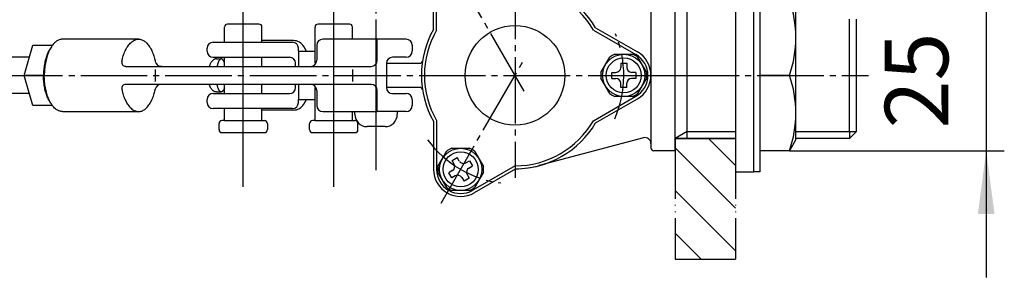
# Model space of a CAD drawing. Units: millimetres. Extents: x 0 to 630, y 0 to 891.
# Drawn here: x 319 to 482, y 718 to 760 of the extents above; entities that cross this region are included whole.
import ezdxf

# ---------------------------------------------------------------- set-up
doc = ezdxf.new("R2010")
doc.units = ezdxf.units.MM
doc.linetypes.add('DASH_CENTER', pattern=[14, 11, -1, 1, -1])
doc.linetypes.add('PHANTOM', pattern=[13, 10, -1, 0, -1, 0, -1])
doc.layers.add('1', color=7, linetype='Continuous')
doc.styles.add('CONVERTER_12', font='txt.shx', dxfattribs={"width": 0.9})
doc.dimstyles.new('ME10_DIM_10', dxfattribs={"dimtxt": 10.5, "dimasz": 10.5, "dimexe": 3, "dimexo": 0, "dimgap": 3, "dimtad": 1, "dimdsep": 46, "dimtxsty": 'CONVERTER_12', "dimsah": 1, "dimcen": 0.09, "dimclrd": 2, "dimclre": 2, "dimclrt": 7, "dimadec": 0, "dimazin": 0, "dimtfac": 1, "dimtdec": 4, "dimtix": 1, "dimtmove": 0, "dimatfit": 3, "dimfxl": 1, "dimtolj": 1, "dimtzin": 0, "dimarcsym": 0})

# ---------------------------------------------------------------- blocks, each defined once
blk = doc.blocks.new('32-25', base_point=(445.89, 510.16))
at = {"layer": '1', "color": 7, "linetype": 'Continuous'}
for p, q in [((447.66, 757.34), (447.66, 761.74)), ((447.66, 744.84), (447.66, 757.34)), ((446.59, 751.09), (441.66, 751.09)), ((447.66, 740.44), (447.66, 744.84)), ((447.66, 740.44), (446.59, 738.59)), ((446.59, 738.59), (441.66, 738.59))]:
    blk.add_line(p, q, dxfattribs=at)
for centre, start, end in [((428.84, 757.34), 0, 19.3958), ((428.84, 757.34), 340.6042, 0), ((428.84, 744.84), 0, 19.3958), ((428.84, 744.84), 340.6042, 0)]:
    blk.add_arc(centre, 18.82, start, end, dxfattribs=at)
blk = doc.blocks.new('32-87__2', base_point=(446.92, 526.63))
at = {"layer": '1', "color": 7, "linetype": 'Continuous'}
for p, q in [((319.87, 751.09), (321.32, 756.09)), ((321.32, 756.09), (324.57, 756.09)), ((323.09, 751.09), (319.87, 751.09)), ((321.32, 746.09), (319.87, 751.09)), ((324.57, 746.09), (321.32, 746.09))]:
    blk.add_line(p, q, dxfattribs=at)
blk = doc.blocks.new('36-41-160', base_point=(453.62, 534.33))
at = {"layer": '1', "color": 7, "linetype": 'Continuous'}
for p, q in [((320.74, 754.09), (204.49, 754.09)), ((320.72, 748.09), (204.49, 748.09))]:
    blk.add_line(p, q, dxfattribs=at)
blk = doc.blocks.new('U36-41-160', base_point=(157.52, 441.78))
at = {"layer": '1'}
for name, p in [('32-87__2', (446.92, 526.63)), ('36-41-160', (453.62, 534.33))]:
    blk.add_blockref(name, p, dxfattribs=at)
blk = doc.blocks.new('92-111', base_point=(520.36, 306.97))
at = {"layer": '1', "color": 7, "linetype": 'Continuous'}
for p, q in [((437.66, 767.09), (437.66, 735.09)), ((437.66, 735.09), (440.66, 735.09))]:
    blk.add_line(p, q, dxfattribs=at)
blk = doc.blocks.new('46-1-16__3', base_point=(199.58, 750.71))
at = {"color": 7, "linetype": 'Continuous'}
blk.add_arc((374.66, 743.09), 0.5, 0, 90, dxfattribs=at)
at = {"layer": '1', "color": 4, "linetype": 'PHANTOM'}
blk.add_line((371.16, 739.59), (371.16, 761.59), dxfattribs=at)
at = {"layer": '1', "color": 7, "linetype": 'Continuous'}
for p, q in [((368.06, 753.16), (368.06, 759.09)), ((373.76, 759.59), (368.56, 759.59)), ((374.26, 757.09), (374.26, 759.09)), ((368.06, 743.59), (368.06, 749.03)), ((374.26, 743.59), (374.26, 745.09)), ((368.06, 743.59), (367.66, 743.59)), ((368.06, 743.59), (374.26, 743.59)), ((374.26, 743.59), (374.66, 743.59)), ((367.16, 742.09), (367.16, 743.09)), ((375.16, 742.09), (375.16, 743.09)), ((367.66, 741.59), (374.66, 741.59))]:
    blk.add_line(p, q, dxfattribs=at)
for centre, start, end in [((368.56, 759.09), 90, 180), ((373.76, 759.09), 0, 90), ((367.66, 743.09), 90, 180), ((367.66, 742.09), 180, 270), ((374.66, 742.09), 270, 0)]:
    blk.add_arc(centre, 0.5, start, end, dxfattribs=at)
blk = doc.blocks.new('46-1-16__4', base_point=(184.58, 750.71))
at = {"layer": '1', "color": 4, "linetype": 'PHANTOM'}
blk.add_line((356.16, 739.59), (356.16, 761.59), dxfattribs=at)
at = {"layer": '1', "color": 7, "linetype": 'Continuous'}
for p, q in [((353.06, 756.59), (353.06, 759.09)), ((358.76, 759.59), (353.56, 759.59)), ((359.26, 756.59), (359.26, 759.09)), ((353.06, 752.59), (353.06, 754.09)), ((359.26, 752.59), (359.26, 754.09)), ((353.06, 748.09), (353.06, 749.59)), ((359.26, 748.09), (359.26, 749.59)), ((353.06, 743.59), (353.06, 745.59)), ((359.26, 743.59), (359.26, 745.59)), ((353.06, 743.59), (352.66, 743.59)), ((353.06, 743.59), (359.26, 743.59)), ((359.26, 743.59), (359.66, 743.59)), ((352.16, 742.09), (352.16, 743.09)), ((360.16, 743.09), (360.16, 742.09)), ((352.66, 741.59), (359.66, 741.59))]:
    blk.add_line(p, q, dxfattribs=at)
for centre, start, end in [((353.56, 759.09), 90, 180), ((358.76, 759.09), 0, 90), ((352.66, 743.09), 90, 180), ((359.66, 743.09), 0, 90), ((352.66, 742.09), 180, 270), ((359.66, 742.09), 270, 0)]:
    blk.add_arc(centre, 0.5, start, end, dxfattribs=at)
blk = doc.blocks.new('55-5', base_point=(191.48, 444.02))
at = {"layer": '1', "color": 7, "linetype": 'Continuous'}
for p, q in [((440.66, 767.09), (440.66, 735.09)), ((441.66, 767.09), (441.66, 735.09)), ((441.66, 735.09), (440.66, 735.09))]:
    blk.add_line(p, q, dxfattribs=at)
blk = doc.blocks.new('07-10-13', base_point=(252.21, 759.32))
at = {"layer": '1', "color": 7, "linetype": 'Continuous'}
for p, q in [((338.83, 757.09), (326.23, 757.09)), ((378.36, 757.09), (369.33, 757.09)), ((383.13, 757.09), (378.36, 757.09)), ((378.36, 753.59), (378.36, 757.09)), ((368.33, 756.09), (368.33, 753.59)), ((384.13, 756.09), (384.13, 755.09)), ((379.86, 753.09), (379.86, 749.09)), ((383.13, 754.09), (380.86, 754.09)), ((336.7, 752.59), (352.91, 752.59)), ((341.61, 752.09), (341.61, 750.09)), ((352.91, 752.59), (359.41, 752.59)), ((359.41, 752.59), (367.33, 752.59)), ((367.33, 752.59), (377.36, 752.59)), ((374.23, 752.09), (374.23, 750.09)), ((352.91, 749.59), (336.7, 749.59)), ((359.41, 749.59), (352.91, 749.59)), ((367.33, 749.59), (359.41, 749.59)), ((377.36, 749.59), (367.33, 749.59)), ((368.33, 748.59), (368.33, 746.09)), ((378.36, 745.09), (378.36, 748.59)), ((380.86, 748.09), (383.13, 748.09)), ((384.13, 747.09), (384.13, 746.09)), ((326.23, 745.09), (338.83, 745.09)), ((369.33, 745.09), (378.36, 745.09)), ((383.13, 745.09), (378.36, 745.09))]:
    blk.add_line(p, q, dxfattribs=at)
for centre, radius, start, end in [((369.33, 756.09), 1, 90, 180), ((383.13, 756.09), 1, 0, 90), ((383.13, 755.09), 1, 270, 0), ((336.7, 753.25), 0.654, 168.6354, 270), ((342.58, 753.59), 1, 192.1667, 276.4973), ((367.33, 753.59), 1, 270, 0), ((377.36, 753.59), 1, 270, 0), ((380.86, 753.09), 1, 90, 180), ((336.7, 748.94), 0.654, 90, 191.3646), ((342.58, 748.6), 1, 83.5027, 167.8333), ((367.33, 748.59), 1, 0, 90), ((377.36, 748.59), 1, 0, 90), ((380.86, 749.09), 1, 180, 270), ((383.13, 747.09), 1, 0, 90), ((369.33, 746.09), 1, 180, 270), ((383.13, 746.09), 1, 270, 0)]:
    blk.add_arc(centre, radius, start, end, dxfattribs=at)
for points, knots in [([(326.23, 757.09), (326.14, 757.08), (325.97, 757.06), (325.7, 757.01), (325.44, 756.89), (325.19, 756.72), (324.94, 756.51), (324.7, 756.26), (324.49, 755.98), (324.29, 755.67), (324.1, 755.33), (323.92, 754.94), (323.77, 754.53), (323.63, 754.08), (323.51, 753.62), (323.41, 753.14), (323.33, 752.64), (323.27, 752.13), (323.24, 751.61), (323.23, 751.27), (323.23, 751.09)], [0, 0, 0, 0, 0.266419, 0.529919, 0.816141, 1.105211, 1.452505, 1.798643, 2.145411, 2.492527, 2.906283, 3.319986, 3.774073, 4.228161, 4.71492, 5.201798, 5.711732, 6.221391, 6.742706, 7.264382, 7.264382, 7.264382, 7.264382]), ([(336.05, 753.38), (336.08, 753.5), (336.14, 753.74), (336.24, 754.12), (336.36, 754.53), (336.52, 754.94), (336.7, 755.33), (336.89, 755.68), (337.1, 756), (337.32, 756.29), (337.58, 756.56), (337.84, 756.77), (338.08, 756.91), (338.31, 757.01), (338.56, 757.08), (338.83, 757.1), (339.09, 757.08), (339.36, 757.01), (339.62, 756.89), (339.87, 756.73), (340.11, 756.53), (340.34, 756.28), (340.56, 756), (340.77, 755.68), (340.96, 755.33), (341.14, 754.94), (341.3, 754.53), (341.42, 754.12), (341.52, 753.74), (341.58, 753.5), (341.6, 753.38)], [0, 0, 0, 0, 0.36947, 0.738774, 1.192721, 1.646927, 2.0607, 2.474264, 2.843065, 3.212133, 3.583173, 3.953559, 4.194724, 4.435878, 4.701342, 4.966655, 5.231949, 5.497433, 5.78463, 6.072054, 6.396582, 6.721196, 7.090126, 7.459062, 7.872668, 8.2864, 8.740594, 9.194553, 9.563859, 9.933327, 9.933327, 9.933327, 9.933327]), ([(324.2, 755.51), (324.18, 755.48), (324.14, 755.41), (324.03, 755.23), (323.88, 754.98), (323.72, 754.62), (323.58, 754.24), (323.45, 753.83), (323.34, 753.41), (323.25, 752.97), (323.18, 752.51), (323.13, 752.04), (323.1, 751.57), (323.09, 751.25), (323.09, 751.09)], [0, 0, 0, 0, 0.121214, 0.242397, 0.621388, 1.000853, 1.417172, 1.833264, 2.279402, 2.725733, 3.193179, 3.660346, 4.138212, 4.616419, 4.616419, 4.616419, 4.616419]), ([(324.2, 746.67), (324.18, 746.71), (324.14, 746.78), (324.03, 746.95), (323.88, 747.21), (323.72, 747.57), (323.58, 747.94), (323.45, 748.35), (323.34, 748.77), (323.25, 749.22), (323.18, 749.67), (323.13, 750.14), (323.1, 750.61), (323.09, 750.93), (323.09, 751.09)], [0, 0, 0, 0, 0.121214, 0.242397, 0.621388, 1.000853, 1.417172, 1.833264, 2.279402, 2.725733, 3.193179, 3.660346, 4.138212, 4.616419, 4.616419, 4.616419, 4.616419]), ([(326.23, 745.09), (326.14, 745.1), (325.97, 745.12), (325.7, 745.18), (325.44, 745.29), (325.19, 745.46), (324.94, 745.67), (324.7, 745.93), (324.49, 746.2), (324.29, 746.51), (324.1, 746.86), (323.92, 747.25), (323.77, 747.66), (323.63, 748.1), (323.51, 748.56), (323.41, 749.05), (323.33, 749.54), (323.27, 750.05), (323.24, 750.57), (323.23, 750.92), (323.23, 751.09)], [0, 0, 0, 0, 0.266419, 0.529919, 0.816141, 1.105211, 1.452505, 1.798643, 2.145411, 2.492527, 2.906283, 3.319986, 3.774073, 4.228161, 4.71492, 5.201798, 5.711732, 6.221391, 6.742706, 7.264382, 7.264382, 7.264382, 7.264382]), ([(336.05, 748.81), (336.08, 748.69), (336.14, 748.45), (336.24, 748.06), (336.36, 747.66), (336.52, 747.25), (336.7, 746.86), (336.89, 746.51), (337.1, 746.18), (337.32, 745.89), (337.58, 745.62), (337.84, 745.42), (338.08, 745.27), (338.31, 745.18), (338.56, 745.11), (338.83, 745.08), (339.09, 745.11), (339.36, 745.18), (339.62, 745.29), (339.87, 745.46), (340.11, 745.66), (340.34, 745.9), (340.56, 746.18), (340.77, 746.51), (340.96, 746.86), (341.14, 747.25), (341.3, 747.66), (341.42, 748.06), (341.52, 748.45), (341.58, 748.69), (341.6, 748.81)], [0, 0, 0, 0, 0.36947, 0.738774, 1.192721, 1.646927, 2.0607, 2.474264, 2.843065, 3.212133, 3.583173, 3.953559, 4.194724, 4.435878, 4.701342, 4.966655, 5.231949, 5.497433, 5.78463, 6.072054, 6.396582, 6.721196, 7.090126, 7.459062, 7.872668, 8.2864, 8.740594, 9.194553, 9.563859, 9.933327, 9.933327, 9.933327, 9.933327])]:
    blk.add_open_spline(points, degree=3, knots=knots, dxfattribs=at)
blk = doc.blocks.new('V51-0-13', base_point=(275.82, 682.5))
at = {"layer": '1', "color": 7, "linetype": 'Continuous'}
for p, q in [((427.66, 738.59), (427.66, 763.59)), ((423.66, 762.41), (423.66, 739.77)), ((429.67, 740.62), (429.67, 761.57)), ((456.5, 741.78), (456.5, 760.41)), ((457.66, 751.09), (457.66, 760.41)), ((379.86, 753.09), (385.36, 753.09)), ((423.66, 751.09), (427.66, 751.09)), ((457.66, 741.78), (457.66, 751.09)), ((385.36, 749.09), (379.86, 749.09)), ((457.66, 741.78), (456.5, 740.62)), ((456.5, 741.78), (456.5, 740.62)), ((422.4, 740.74), (405.17, 736.12)), ((437.66, 740.62), (427.66, 740.62)), ((456.5, 740.62), (447.66, 740.62)), ((423.66, 739.77), (423.66, 739.09)), ((427.66, 738.59), (424.16, 738.59))]:
    blk.add_line(p, q, dxfattribs=at)
at = {"layer": '1', "color": 2, "linetype": 'Continuous'}
for p, q in [((429.67, 741.78), (427.66, 740.62)), ((429.67, 741.78), (437.66, 741.78)), ((447.66, 741.78), (456.5, 741.78)), ((456.5, 741.78), (457.66, 741.78))]:
    blk.add_line(p, q, dxfattribs=at)
at = {"layer": '1', "color": 2, "linetype": 'DASH_CENTER'}
blk.add_line((393.16, 737.24), (393.41, 737.67), dxfattribs=at)
at = {"layer": '1', "color": 7, "linetype": 'Continuous'}
for centre, radius, start, end in [((385.36, 753.59), 0.5, 270, 351.0107), ((385.36, 748.59), 0.5, 8.9893, 90), ((422.66, 739.77), 1, 0, 105), ((424.16, 739.09), 0.5, 179.9814, 270), ((401.16, 751.09), 15.5, 270.5713, 285)]:
    blk.add_arc(centre, radius, start, end, dxfattribs=at)
blk = doc.blocks.new('04-34-13', base_point=(135.67, 435.3))
at = {"layer": '1', "color": 7, "linetype": 'Continuous'}
for p, q in [((351.16, 756.59), (364.3, 756.59)), ((350.16, 755.09), (350.16, 755.59)), ((365.3, 755.09), (365.3, 755.59)), ((365.3, 755.09), (368.06, 755.09)), ((365.3, 755.09), (365.3, 752.59)), ((351.16, 754.09), (363.82, 754.09)), ((364.82, 752.59), (364.82, 753.09)), ((364.82, 749.09), (364.82, 749.59)), ((365.3, 749.59), (365.3, 747.09)), ((350.16, 746.59), (350.16, 747.09)), ((351.16, 748.09), (363.82, 748.09)), ((365.3, 746.59), (365.3, 747.09)), ((365.3, 747.09), (368.06, 747.09)), ((364.3, 745.59), (351.16, 745.59))]:
    blk.add_line(p, q, dxfattribs=at)
for centre, start, end in [((351.16, 755.59), 90, 180), ((364.3, 755.59), 0, 90), ((351.16, 755.09), 180, 270), ((363.82, 753.09), 0, 90), ((363.82, 749.09), 270, 0), ((351.16, 747.09), 90, 180), ((351.16, 746.59), 180, 270), ((364.3, 746.59), 270, 0)]:
    blk.add_arc(centre, 1, start, end, dxfattribs=at)
blk = doc.blocks.new('72-24', base_point=(459.46, 564.58))
at = {"layer": '1', "color": 7, "linetype": 'Continuous'}
for p, q in [((351.71, 753.84), (352.52, 753.84)), ((351.71, 748.34), (352.52, 748.34))]:
    blk.add_line(p, q, dxfattribs=at)
for points, knots in [([(351.71, 753.84), (351.67, 753.84), (351.59, 753.83), (351.46, 753.8), (351.34, 753.75), (351.22, 753.68), (351.11, 753.58), (351, 753.47), (350.9, 753.34), (350.8, 753.19), (350.71, 753.03), (350.64, 752.88), (350.58, 752.73), (350.55, 752.64), (350.53, 752.59)], [0, 0, 0, 0, 0.125342, 0.24938, 0.383417, 0.518702, 0.669972, 0.820727, 0.991312, 1.162182, 1.352988, 1.543593, 1.686778, 1.830047, 1.830047, 1.830047, 1.830047]), ([(353.06, 753.13), (353.06, 753.14), (353.05, 753.17), (353.02, 753.24), (352.99, 753.34), (352.93, 753.47), (352.86, 753.58), (352.8, 753.67), (352.73, 753.75), (352.67, 753.8), (352.59, 753.83), (352.52, 753.85), (352.45, 753.83), (352.38, 753.8), (352.32, 753.76), (352.28, 753.72), (352.26, 753.69), (352.22, 753.65), (352.17, 753.58), (352.11, 753.47), (352.05, 753.34), (352, 753.19), (351.95, 753.03), (351.9, 752.87), (351.87, 752.73), (351.85, 752.64), (351.84, 752.59)], [0, 0, 0, 0, 0.036085, 0.072176, 0.221259, 0.370357, 0.490064, 0.609858, 0.702154, 0.794373, 0.868407, 0.941533, 1.01466, 1.088694, 1.158487, 1.228018, 1.250682, 1.273337, 1.392945, 1.512838, 1.66196, 1.811009, 1.987663, 2.164297, 2.301239, 2.438196, 2.438196, 2.438196, 2.438196]), ([(351.71, 748.34), (351.67, 748.35), (351.59, 748.36), (351.46, 748.38), (351.34, 748.43), (351.22, 748.51), (351.11, 748.6), (351, 748.71), (350.9, 748.84), (350.8, 748.99), (350.71, 749.15), (350.64, 749.31), (350.58, 749.46), (350.55, 749.55), (350.53, 749.59)], [0, 0, 0, 0, 0.125342, 0.24938, 0.383417, 0.518702, 0.669972, 0.820727, 0.991312, 1.162182, 1.352988, 1.543593, 1.686778, 1.830047, 1.830047, 1.830047, 1.830047]), ([(353.06, 749.05), (353.06, 749.04), (353.05, 749.02), (353.02, 748.95), (352.99, 748.85), (352.93, 748.72), (352.86, 748.61), (352.8, 748.51), (352.73, 748.44), (352.67, 748.38), (352.59, 748.35), (352.52, 748.34), (352.45, 748.35), (352.38, 748.38), (352.32, 748.42), (352.28, 748.46), (352.26, 748.49), (352.22, 748.53), (352.17, 748.61), (352.11, 748.72), (352.05, 748.85), (352, 748.99), (351.95, 749.15), (351.9, 749.31), (351.87, 749.46), (351.85, 749.55), (351.84, 749.59)], [0, 0, 0, 0, 0.036085, 0.072176, 0.221259, 0.370357, 0.490064, 0.609858, 0.702154, 0.794373, 0.868407, 0.941533, 1.01466, 1.088694, 1.158487, 1.228018, 1.250682, 1.273337, 1.392945, 1.512838, 1.66196, 1.811009, 1.987663, 2.164297, 2.301239, 2.438196, 2.438196, 2.438196, 2.438196])]:
    blk.add_open_spline(points, degree=3, knots=knots, dxfattribs=at)
blk = doc.blocks.new('35-31', base_point=(475.82, 547.36))
at = {"layer": '1', "color": 7, "linetype": 'Continuous'}
for p, q in [((364.46, 756.86), (359.26, 756.86)), ((366.63, 755.09), (366.19, 755.86)), ((366.19, 746.33), (366.63, 747.09)), ((364.46, 745.33), (359.26, 745.33))]:
    blk.add_line(p, q, dxfattribs=at)
for centre, start, end in [((364.46, 754.86), 30.0839, 90), ((364.46, 747.33), 270, 329.9161)]:
    blk.add_arc(centre, 2, start, end, dxfattribs=at)
blk = doc.blocks.new('72-60__5', base_point=(770.82, 513.24))
at = {"layer": '1', "color": 7, "linetype": 'Continuous'}
for p, q in [((415.39, 751.56), (416.87, 754.12)), ((417.68, 754.59), (420.64, 754.59)), ((418.66, 753.09), (419.66, 753.09)), ((418.66, 753.09), (418.66, 752.39)), ((419.66, 753.09), (419.66, 752.39)), ((421.45, 754.12), (422.93, 751.56)), ((417.16, 750.59), (417.16, 751.59)), ((417.16, 751.59), (417.86, 751.59)), ((421.16, 751.59), (420.46, 751.59)), ((421.16, 751.59), (421.16, 750.59)), ((416.87, 748.06), (415.39, 750.62)), ((417.16, 750.59), (417.86, 750.59)), ((421.16, 750.59), (420.46, 750.59)), ((422.93, 750.62), (421.45, 748.06)), ((418.66, 749.09), (418.66, 749.79)), ((419.66, 749.09), (418.66, 749.09)), ((419.66, 749.09), (419.66, 749.79)), ((420.64, 747.59), (417.68, 747.59))]:
    blk.add_line(p, q, dxfattribs=at)
for radius in [3.5, 2.9]:
    blk.add_circle((419.16, 751.09), radius, dxfattribs=at)
for centre, radius, start, end in [((419.16, 751.09), 3.8, 112.9195, 127.0805), ((419.16, 751.09), 3.8, 52.9195, 67.0805), ((419.16, 751.09), 3.8, 172.9195, 187.0805), ((417.86, 752.39), 0.8, 270, 0), ((420.46, 752.39), 0.8, 180, 270), ((419.16, 751.09), 3.8, 352.9195, 7.0805), ((417.86, 749.79), 0.8, 0, 90), ((420.46, 749.79), 0.8, 90, 180), ((419.16, 751.09), 3.8, 232.9195, 247.0805), ((419.16, 751.09), 3.8, 292.9195, 307.0805)]:
    blk.add_arc(centre, radius, start, end, dxfattribs=at)
blk = doc.blocks.new('72-60__6', base_point=(70.97, 886.12))
at = {"layer": '1', "color": 7, "linetype": 'Continuous'}
for p, q in [((388.39, 735.97), (389.87, 738.54)), ((390.68, 739), (393.64, 739)), ((394.45, 738.54), (395.93, 735.97)), ((390.73, 736.99), (391.59, 737.49)), ((391.08, 736.38), (390.73, 736.99)), ((391.94, 736.88), (391.59, 737.49)), ((393.04, 736.59), (393.64, 736.94)), ((393.64, 736.94), (394.14, 736.07)), ((390.78, 735.29), (390.18, 734.94)), ((393.54, 735.72), (394.14, 736.07)), ((389.87, 732.47), (388.39, 735.04)), ((390.68, 734.07), (390.18, 734.94)), ((391.28, 734.42), (390.68, 734.07)), ((392.38, 734.13), (392.73, 733.52)), ((393.59, 734.02), (392.73, 733.52)), ((393.24, 734.63), (393.59, 734.02)), ((395.93, 735.04), (394.45, 732.47)), ((393.64, 732), (390.68, 732))]:
    blk.add_line(p, q, dxfattribs=at)
for radius in [3.5, 2.9]:
    blk.add_circle((392.16, 735.5), radius, dxfattribs=at)
for centre, radius, start, end in [((392.16, 735.5), 3.8, 112.9195, 127.0805), ((392.16, 735.5), 3.8, 52.9195, 67.0805), ((392.64, 737.28), 0.8, 210, 300), ((392.16, 735.5), 3.8, 172.9195, 187.0805), ((390.38, 735.98), 0.8, 300, 30), ((393.94, 735.03), 0.8, 120, 210), ((392.16, 735.5), 3.8, 352.9195, 7.0805), ((391.68, 733.73), 0.8, 30, 120), ((392.16, 735.5), 3.8, 232.9195, 247.0805), ((392.16, 735.5), 3.8, 292.9195, 307.0805)]:
    blk.add_arc(centre, radius, start, end, dxfattribs=at)
blk = doc.blocks.new('08-16-13', base_point=(568.67, 579.69))
at = {"color": 7, "linetype": 'Continuous'}
blk.add_circle((401.16, 751.09), 8.25, dxfattribs=at)
at = {"layer": '1', "color": 7, "linetype": 'Continuous'}
for p, q in [((387.66, 758.71), (387.66, 766.68)), ((388.16, 758.58), (388.16, 766.68)), ((414.14, 758.61), (421.16, 754.56)), ((414.5, 758.98), (421.41, 754.99)), ((414.14, 743.58), (421.16, 747.63)), ((414.5, 743.21), (421.41, 747.2)), ((387.66, 743.48), (387.66, 735.5)), ((388.16, 743.61), (388.16, 735.5)), ((401.18, 736.09), (394.16, 732.04)), ((401.31, 735.59), (394.41, 731.61))]:
    blk.add_line(p, q, dxfattribs=at)
for centre, radius, start, end in [((401.16, 751.09), 15.5, 30.5713, 89.4287), ((401.16, 751.09), 15, 30.0736, 89.9264), ((401.16, 751.09), 15.5, 150.5713, 209.4287), ((401.16, 751.09), 15, 150.0736, 209.9264), ((419.16, 751.09), 4.5, 0, 60), ((419.16, 751.09), 4, 0, 60), ((419.16, 751.09), 4, 300, 0), ((419.16, 751.09), 4.5, 300, 0), ((401.16, 751.09), 15, 270.0736, 329.9264), ((401.16, 751.09), 15.5, 270.5713, 329.4287), ((392.16, 735.5), 4.5, 180, 240), ((392.16, 735.5), 4, 180, 240), ((392.16, 735.5), 4, 240, 300), ((392.16, 735.5), 4.5, 240, 300)]:
    blk.add_arc(centre, radius, start, end, dxfattribs=at)
blk = doc.blocks.new('72-56__8', base_point=(714.04, 566.54))
at = {"layer": '1', "color": 4, "linetype": 'PHANTOM'}
blk.add_line((378.16, 740.59), (378.16, 759.09), dxfattribs=at)
at = {"layer": '1', "color": 7, "linetype": 'Continuous'}
for p, q in [((374.66, 744.59), (374.66, 745.09)), ((381.66, 745.09), (381.66, 744.59)), ((379.66, 742.59), (376.66, 742.59))]:
    blk.add_line(p, q, dxfattribs=at)
for centre, start, end in [((376.66, 744.59), 180, 270), ((379.66, 744.59), 270, 0)]:
    blk.add_arc(centre, 2, start, end, dxfattribs=at)
blk = doc.blocks.new('*D27')
at = {"color": 2, "linetype": 'Continuous'}
for p, q in [((479.16, 784.59), (479.16, 763.59)), ((446.59, 763.59), (482.16, 763.59)), ((479.16, 763.59), (479.16, 738.59)), ((446.59, 738.59), (482.16, 738.59)), ((479.16, 738.59), (479.16, 717.59))]:
    blk.add_line(p, q, dxfattribs=at)
at = {"color": 2}
for points in [[(477.78, 774.09), (480.54, 774.09), (479.16, 763.59)], [(480.54, 728.09), (477.78, 728.09), (479.16, 738.59)]]:
    blk.add_solid(points, dxfattribs=at)
at = {"color": 7, "insert": (476.16, 742.29), "char_height": 10.5, "attachment_point": 7, "rotation": 90, "line_spacing_factor": 0.60024, "style": 'CONVERTER_12'}
blk.add_mtext('25', dxfattribs=at)

msp = doc.modelspace()

# ---------------------------------------------------------------- hatches: boundary and pattern name
at = {"layer": '1', "linetype": 'Continuous'}
h = msp.add_hatch(dxfattribs=at)
h.set_pattern_fill('_USER', color=4, scale=5, angle=315, pattern_type=0)
h.set_pattern_definition([(315, (0, 0), (3.535534, 3.535534), [])])
h.paths.add_polyline_path([(437.659, 720.615), (427.659, 720.615), (427.659, 740.615), (437.659, 740.615)])

# ---------------------------------------------------------------- linework, layer by layer
at = {"color": 2, "linetype": 'PHANTOM'}
for p, q in [((427.659, 740.615), (427.659, 720.615)), ((437.659, 740.615), (437.659, 720.615)), ((437.659, 735.093), (437.659, 733.626))]:
    msp.add_line(p, q, dxfattribs=at)
at = {"layer": '1', "color": 2, "linetype": 'DASH_CENTER'}
for p, q in [((402.659, 748.495), (388.909, 772.31)), ((356.159, 732.593), (356.159, 768.593)), ((371.159, 732.593), (371.159, 768.593)), ((401.159, 768.093), (401.159, 734.093)), ((378.159, 735.343), (378.159, 764.343)), ((388.909, 729.875), (402.659, 753.691)), ((91.264, 751.093), (459.659, 751.093))]:
    msp.add_line(p, q, dxfattribs=at)
at = {"layer": '1', "color": 4, "linetype": 'PHANTOM'}
for p, q in [((427.659, 740.615), (437.659, 740.615)), ((427.659, 720.615), (437.659, 720.615))]:
    msp.add_line(p, q, dxfattribs=at)
at = {"layer": '1', "color": 2, "linetype": 'DASH_CENTER'}
for start, end in [(336.47597, 22.57562), (216.47597, 262.57562)]:
    msp.add_arc((401.159, 751.093), 18, start, end, dxfattribs=at)

# ---------------------------------------------------------------- block references
for name, p in [('08-16-13', (568.667, 579.687)), ('V51-0-13', (275.823, 682.502)), ('92-111', (520.36, 306.967)), ('32-25', (445.887, 510.161)), ('46-1-16__4', (184.577, 750.713)), ('46-1-16__3', (199.577, 750.713)), ('72-56__8', (714.039, 566.542)), ('07-10-13', (252.208, 759.317)), ('04-34-13', (135.674, 435.298)), ('72-60__5', (770.818, 513.24)), ('72-60__6', (70.965, 886.123))]:
    msp.add_blockref(name, p)
at = {"layer": '1'}
for name, p in [('55-5', (191.479, 444.025)), ('35-31', (475.817, 547.361)), ('U36-41-160', (157.524, 441.781)), ('72-24', (459.46, 564.579))]:
    msp.add_blockref(name, p, dxfattribs=at)

# ---------------------------------------------------------------- dimensions: what is measured, and where the dimension line sits
dim = msp.add_linear_dim(base=(479.159, 763.593), p1=(446.591, 738.593), p2=(446.591, 763.593), angle=90, dimstyle='ME10_DIM_10')
dim.commit()
dim.dimension.update_dxf_attribs({"geometry": '*D27', "text_midpoint": (470.909, 750.164), "text_rotation": 90})

doc.saveas('drawing.dxf')
